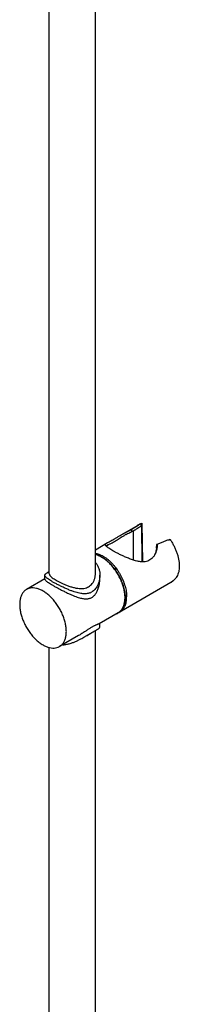
# Model space of a CAD drawing. Units: millimetres. Extents: x 0 to 420, y 0 to 594.
# Drawn here: x 296 to 312, y 127 to 222 of the extents above; entities that cross this region are included whole.
import ezdxf

# ---------------------------------------------------------------- set-up
doc = ezdxf.new("R2010")
doc.units = ezdxf.units.MM
doc.header["$LTSCALE"] = 38.72
doc.layers.get('0').update_dxf_attribs({"linetype": 'CONTINUOUS'})
doc.layers.add('02___PRT_ALL_AXES', color=7, linetype='CONTINUOUS')

msp = doc.modelspace()

# ---------------------------------------------------------------- linework, layer by layer
at = {"color": 7, "linetype": 'Continuous'}
for p, q in [((299.0159, 168.2387), (299.0159, 229.3373)), ((303.4559, 168.2388), (303.4559, 229.3524)), ((307.5593, 172.949), (307.7007, 173.0307)), ((307.8025, 173.0515), (307.9439, 173.1332)), ((307.8025, 173.0515), (307.8026, 173.0399)), ((307.8325, 172.8174), (307.8391, 172.8215)), ((307.8366, 173.0529), (307.839, 172.8372)), ((307.8391, 172.8215), (307.9082, 172.8647)), ((307.9082, 172.8647), (307.9317, 169.4071)), ((307.9439, 173.1332), (307.9859, 169.4054)), ((306.9382, 172.5075), (306.9368, 172.3428)), ((307.1025, 172.3544), (307.0948, 169.5761)), ((309.3506, 171.0566), (309.3405, 170.7221)), ((309.4212, 171.0818), (309.3506, 171.0566)), ((309.3506, 171.0566), (309.3525, 170.8704)), ((309.5546, 171.1292), (309.4212, 171.0818)), ((309.4247, 171.072), (309.4221, 171.0098)), ((309.4247, 171.072), (309.4229, 171.0098)), ((309.5547, 171.129), (309.4247, 171.072)), ((310.5083, 171.4778), (310.5084, 171.4893)), ((310.5084, 171.4893), (310.6498, 171.571)), ((310.746, 167.4516), (310.939, 167.5836)), ((303.4559, 91.1838), (303.4559, 162.7698)), ((299.0159, 91.1838), (299.0159, 161.1343))]:
    msp.add_line(p, q, dxfattribs=at)
for centre, radius, start, end in [((435.827, -38.7644), 247.4836, 121.142425, 121.385734), ((346.2243, 111.4882), 72.3547, 122.04632, 122.459565), ((308.0885, 172.033), 1.0579, 120.011658, 127.089075), ((308.1813, 171.8634), 1.0379, 105.257257, 109.367378), ((310.148, 165.2391), 7.7576, 118.988485, 120.022535), ((308.39, 168.7352), 3.8415, 110.431115, 112.377453), ((308.2949, 168.988), 3.5714, 109.504276, 110.417369), ((349.3417, 106.5771), 78.1717, 122.45558, 122.706703), ((305.2114, 171.5592), 0.9566, 225.333652, 227.223569), ((304.6369, 170.8994), 0.0842, 179.39214, 183.857904), ((307.0717, 170.9428), 2.2819, 354.442835, 358.180485), ((307.1821, 171.1039), 2.2428, 357.322662, 357.595157), ((409.1856, -56.0627), 248.0774, 113.447294, 113.679004)]:
    msp.add_arc(centre, radius, start, end, dxfattribs=at)
for points, start_tangent, end_tangent in [([(307.5593, 172.9491), (307.6129, 172.978), (307.8025, 173.0515)], (0.8659718, 0.5000929), (0.9619264, 0.2733086)), ([(307.5655, 172.9425), (307.6037, 172.9635), (307.8366, 173.0529)], (0.8659183, 0.5001855), (0.9680965, 0.2505777)), ([(307.7008, 173.0307), (307.7544, 173.0596), (307.9439, 173.1332)], (0.8659718, 0.5000929), (0.9619264, 0.2733086)), ([(304.629, 171.2471), (304.7838, 171.3314), (304.9571, 171.4237), (305.1437, 171.5271), (305.3488, 171.6464), (305.5807, 171.7861), (305.8527, 171.9509), (306.0606, 172.0737)], (0.8673992, 0.4976129), (0.8653684, 0.5011363)), ([(304.6761, 171.0376), (304.7087, 171.0557), (304.7925, 171.0984), (304.8943, 171.1484), (305.0147, 171.2089), (305.1547, 171.2831), (305.3123, 171.3723), (305.4845, 171.4753), (305.6653, 171.5874), (305.853, 171.7051), (306.0482, 171.8259), (306.2509, 171.9468), (306.2665, 171.9559)], (0.8665626, 0.4990685), (0.8659671, 0.5001009)), ([(306.0606, 172.0737), (306.1762, 172.1397), (306.5469, 172.3354), (306.9382, 172.5075)], (0.8653684, 0.5011363), (0.9330054, 0.3598623)), ([(306.3884, 172.0248), (306.4586, 172.0631), (306.6702, 172.1717), (306.8851, 172.2696), (306.9275, 172.2874)], (0.8748513, 0.4843916), (0.9248083, 0.3804334)), ([(304.4415, 171.0381), (304.447, 171.0882), (304.51, 171.1677), (304.629, 171.2471)], (-0.0790697, 0.9968691), (0.8673992, 0.4976129)), ([(304.539, 170.8789), (304.5066, 170.9127), (304.4481, 171.004), (304.4415, 171.0381)], (-0.7109717, 0.7032206), (-0.0790697, 0.9968691)), ([(304.5527, 170.9003), (304.5644, 170.9438), (304.5954, 170.9815), (304.6431, 171.0176), (304.6761, 171.0376)], (0.0110818, 0.9999386), (0.8665626, 0.4990685)), ([(304.5618, 170.8583), (304.5529, 170.8938)], (-0.3801875, 0.9249094), (-0.0667942, 0.9977668)), ([(309.2435, 170.2214), (309.1539, 170.045), (308.9923, 169.8164), (308.814, 169.6458), (308.6165, 169.5221), (308.3923, 169.4403), (308.1275, 169.4009), (307.8101, 169.411), (307.4378, 169.4773), (307.0372, 169.5927), (306.6422, 169.7373), (306.2746, 169.892), (305.9407, 170.0461), (305.6415, 170.1942), (305.3749, 170.3345), (305.139, 170.4662), (304.9327, 170.5898), (304.756, 170.7054), (304.6121, 170.8131), (304.5618, 170.8571)], (-0.4041647, -0.9146862), (-0.7337724, 0.6793953)), ([(309.4225, 170.9991), (309.3876, 170.6954), (309.2916, 170.341), (309.2435, 170.2214)], (-0.0467109, -0.9989085), (-0.4041647, -0.9146862)), ([(310.6498, 171.571), (310.8393, 171.2786), (311.0101, 170.9739), (311.1601, 170.6606), (311.2875, 170.3426), (311.3906, 170.0239), (311.4682, 169.7083), (311.5194, 169.3997), (311.5436, 169.1018), (311.5403, 168.8185), (311.5098, 168.553), (311.4523, 168.3088), (311.3685, 168.0888), (311.2595, 167.8957), (311.1267, 167.7319), (310.9716, 167.5994), (310.9201, 167.5655)], (0.5707164, -0.8211472), (-0.8506334, -0.5257592)), ([(309.3429, 170.7218), (309.3325, 170.6326), (309.2939, 170.4231), (309.2375, 170.224)], (-0.0966943, -0.9953141), (-0.3186076, -0.9478867))]:
    msp.add_spline(points, degree=3, dxfattribs=dict(at, start_tangent=start_tangent, end_tangent=end_tangent))
at = {"layer": '02___PRT_ALL_AXES', "color": 7, "linetype": 'Continuous'}
for p, q in [((306.0653, 172.0764), (307.5654, 172.9425)), ((303.4559, 170.5698), (304.629, 171.2471)), ((304.6779, 171.0387), (304.5273, 170.9517)), ((298.5859, 167.714), (298.5859, 168.1015)), ((299.0159, 168.4625), (298.8912, 168.3905)), ((303.8859, 167.7135), (303.8859, 168.1015)), ((298.5859, 167.7582), (296.8175, 166.7372)), ((305.9591, 164.6712), (310.7454, 167.4346)), ((305.6543, 164.4952), (303.8161, 163.434)), ((305.6636, 164.4775), (305.6643, 164.4779)), ((305.8057, 164.5595), (305.6643, 164.4779)), ((303.8859, 163.1308), (303.8859, 163.4742)), ((301.8393, 162.2926), (299.9974, 161.2292)), ((301.8393, 162.2926), (301.8325, 162.2887)), ((301.8427, 162.2946), (301.8393, 162.2926)), ((303.5806, 162.8418), (302.4661, 162.1984))]:
    msp.add_line(p, q, dxfattribs=at)
for centre, radius, start, end in [((302.506, 167.5441), 1.2117, 289.268427, 294.338561), ((302.515, 167.5243), 1.1899, 294.336272, 299.987217), ((303.4561, 165.9414), 2.8709, 356.720557, 0.028006), ((303.2968, 165.9428), 3.0302, 0.000062, 0.164674), ((305.1272, 165.4086), 1.0745, 289.84636, 299.946985), ((305.1221, 165.4174), 1.0647, 299.989286, 308.371367), ((305.1281, 165.4063), 1.0721, 300.004918, 308.658631), ((305.2683, 165.49), 1.0745, 300.010067, 310.153208), ((303.6031, 163.8051), 0.4278, 299.722808, 299.857127), ((303.6059, 163.8001), 0.4221, 299.857022, 300.04089)]:
    msp.add_arc(centre, radius, start, end, dxfattribs=at)
for points, start_tangent, end_tangent in [([(303.456, 170.117), (303.6485, 170.0575), (303.8555, 169.9714), (303.9172, 169.9413)], (0.9689808, -0.2471362), (0.8936711, -0.4487227)), ([(303.4563, 170.2288), (303.5865, 170.2014), (303.7899, 170.1392), (303.9969, 170.053), (304.2057, 169.9436), (304.4145, 169.8119), (304.6215, 169.6591), (304.8249, 169.4864), (305.0231, 169.2953), (305.2143, 169.0874), (305.3969, 168.8645), (305.4289, 168.8228)], (0.9855226, -0.1695443), (0.6040688, -0.7969321)), ([(306.3129, 165.951), (306.29, 166.3337), (306.2218, 166.7351), (306.1097, 167.1469), (305.9559, 167.5608), (305.7637, 167.9684), (305.5368, 168.3613), (305.28, 168.7316), (304.9984, 169.0717), (304.6978, 169.3747), (304.3843, 169.6345), (304.0643, 169.8456), (303.7443, 170.004), (303.4563, 170.0999)], (0, 1), (-0.9694587, 0.2452546)), ([(303.9172, 169.9413), (304.0643, 169.862), (304.1888, 169.7861)], (0.8936711, -0.4487227), (0.841885, -0.5396569)), ([(303.457, 169.3351), (303.6263, 169.1054), (303.7619, 168.8224), (303.8461, 168.5215), (303.8828, 168.2202), (303.8859, 168.099)], (0.6677584, -0.7443781), (-0.0013108, -0.9999991)), ([(304.1888, 169.7861), (304.2731, 169.7303), (304.4801, 169.5774), (304.6835, 169.4047), (304.8817, 169.2136), (305.0729, 169.0058), (305.2555, 168.7829), (305.2875, 168.7411)], (0.841885, -0.5396569), (0.6040688, -0.7969321)), ([(302.9058, 166.4003), (302.7509, 166.3568), (302.5567, 166.3286), (302.3579, 166.3239), (302.1526, 166.3394), (301.9327, 166.3743), (301.6899, 166.4304), (301.4158, 166.511), (301.1094, 166.6183), (300.7791, 166.7501), (300.4358, 166.9012), (300.093, 167.0645), (299.7749, 167.2264), (299.4914, 167.3799), (299.243, 167.5233), (299.0267, 167.6583), (298.8463, 167.784), (298.7103, 167.8971), (298.6259, 167.9929), (298.5889, 168.0732), (298.5862, 168.1029)], (-0.943928, -0.3301514), (0.009333, 0.9999564)), ([(298.5862, 168.1029), (298.5919, 168.1411), (298.625, 168.1997), (298.6791, 168.2527), (298.7494, 168.3042), (298.8351, 168.3577), (298.889, 168.3893)], (0.009333, 0.9999564), (0.8663117, 0.4995038)), ([(299.0163, 168.2387), (299.0215, 168.1914), (299.0705, 168.0875), (299.0998, 168.0489)], (-0.0012639, -0.9999992), (0.6366583, -0.7711461)), ([(299.0998, 168.0489), (299.1651, 167.9795), (299.299, 167.8671), (299.4679, 167.7497), (299.6661, 167.6289)], (0.6366583, -0.7711461), (0.8660303, -0.4999915)), ([(299.6661, 167.6289), (299.8933, 167.504), (300.1512, 167.3751), (300.4357, 167.2459), (300.7463, 167.12), (301.0774, 167.0045), (301.4189, 166.9094), (301.7506, 166.8466), (302.0613, 166.823), (302.3405, 166.841), (302.5881, 166.8998), (302.8056, 166.9979), (302.9965, 167.1356), (303.1615, 167.315), (303.2967, 167.5362), (303.3954, 167.7962), (303.4483, 168.081), (303.4559, 168.2388)], (0.8660303, -0.4999915), (-0.00006, 1)), ([(303.8859, 168.099), (303.8798, 167.9341), (303.8467, 167.6759), (303.7927, 167.4483), (303.7223, 167.2458), (303.6367, 167.0623), (303.5333, 166.8925), (303.4101, 166.7375), (303.2681, 166.6029), (303.1097, 166.4936)], (-0.0013108, -0.9999991), (-0.8660267, -0.4999978)), ([(305.2875, 168.7411), (305.4279, 168.547), (305.5887, 168.3), (305.7365, 168.044), (305.87, 167.7812), (305.9881, 167.5139), (306.0898, 167.2444), (306.1742, 166.9749), (306.2406, 166.7077), (306.2885, 166.4451), (306.3174, 166.1894), (306.327, 165.9515)], (0.6040688, -0.7969321), (0.002873, -0.9999959)), ([(305.4289, 168.8228), (305.5693, 168.6286), (305.7301, 168.3816), (305.8779, 168.1256), (306.0114, 167.8629), (306.1295, 167.5956), (306.2312, 167.326), (306.3156, 167.0565), (306.3821, 166.7893), (306.4299, 166.5268), (306.4588, 166.2711), (306.4684, 166.0244)], (0.6040688, -0.7969321), (0, -1)), ([(298.5859, 167.714), (298.6043, 167.6605), (298.6663, 167.5896), (298.7767, 167.4996), (298.9292, 167.3942), (299.1182, 167.2752), (299.339, 167.1441), (299.59, 167.0016), (299.8728, 166.847), (300.1843, 166.6829), (300.5195, 166.5137), (300.8552, 166.353), (301.1669, 166.2134), (301.4488, 166.0976), (301.6998, 166.0056), (301.9216, 165.9357), (302.1159, 165.8861), (302.2851, 165.854), (302.4362, 165.8366), (302.5771, 165.832), (302.7152, 165.841), (302.8519, 165.8659), (302.9845, 165.9087), (303.1097, 165.9696)], (-0.0279232, -0.9996101), (0.8660267, 0.4999978)), ([(303.1097, 165.9696), (303.2273, 166.0489), (303.3367, 166.146), (303.4353, 166.2572), (303.5222, 166.3784), (303.599, 166.5085), (303.6693, 166.6533), (303.7349, 166.8193), (303.7944, 167.0132), (303.8437, 167.237), (303.8766, 167.4908), (303.8859, 167.7116)], (0.8660267, 0.4999978), (0.0008788, 0.9999996)), ([(296.8175, 166.7371), (296.7081, 166.6647), (296.5158, 166.4791), (296.362, 166.2427), (296.2499, 165.9603), (296.1817, 165.6377), (296.1588, 165.2814)], (-0.8660267, -0.4999978), (0, -1)), ([(300.6561, 162.685), (300.6332, 163.0677), (300.565, 163.4691), (300.4529, 163.8809), (300.2991, 164.2949), (300.1068, 164.7024), (299.88, 165.0954), (299.6231, 165.4656), (299.3416, 165.8058), (299.041, 166.1088), (298.7275, 166.3685), (298.4074, 166.5797), (298.0874, 166.738), (297.7739, 166.8403), (297.4733, 166.8843), (297.1918, 166.8694), (296.9349, 166.7956), (296.8175, 166.7371)], (0, 1), (-0.8660267, -0.4999978)), ([(296.1588, 165.2814), (296.1817, 164.8987), (296.2499, 164.4973), (296.362, 164.0855), (296.5158, 163.6716), (296.7081, 163.264), (296.9349, 162.8711), (297.1918, 162.5008), (297.4733, 162.1607), (297.7739, 161.8577), (298.0874, 161.5979), (298.4074, 161.3867), (298.7275, 161.2284), (299.041, 161.1262), (299.3416, 161.0821), (299.6231, 161.0971), (299.88, 161.1708), (299.9974, 161.2293)], (0, -1), (0.8660267, 0.4999978)), ([(305.783, 164.5827), (305.9559, 164.7533), (306.1097, 164.9897), (306.2218, 165.272), (306.29, 165.5947), (306.3129, 165.951)], (0.7840323, 0.62072), (0, 1)), ([(305.7979, 164.5691), (305.87, 164.6321), (305.9881, 164.763), (306.0898, 164.9151), (306.1742, 165.0872), (306.2406, 165.2776), (306.2885, 165.4849), (306.3174, 165.7073), (306.3223, 165.7772)], (0.7811536, 0.6243388), (0.0577014, 0.9983339)), ([(305.9611, 164.6687), (306.0114, 164.7137), (306.1295, 164.8446), (306.2312, 164.9968), (306.3156, 165.1688), (306.3821, 165.3593), (306.4299, 165.5666), (306.4588, 165.7889), (306.4684, 166.0244)], (0.7648197, 0.6442443), (0, 1)), ([(303.8152, 163.4335), (303.7834, 163.4168), (303.7221, 163.3894), (303.6559, 163.3622), (303.5857, 163.3336), (303.5098, 163.3015), (303.4248, 163.2635), (303.3289, 163.2174), (303.2231, 163.1625), (303.1097, 163.0991)], (-0.8684331, -0.4958064), (-0.8660267, -0.4999978)), ([(299.9974, 161.2293), (300.1068, 161.3018), (300.2991, 161.4873), (300.4529, 161.7237), (300.565, 162.0061), (300.6332, 162.3287), (300.6561, 162.685)], (0.8660267, 0.4999978), (0, 1)), ([(302.2912, 162.5725), (302.1604, 162.4882), (301.9771, 162.3743), (301.8427, 162.2946)], (-0.8378627, -0.545881), (-0.8653556, -0.5011584)), ([(303.1097, 163.0991), (302.9893, 163.0275), (302.862, 162.9478), (302.7307, 162.8628), (302.5982, 162.7754), (302.4637, 162.686), (302.3201, 162.5914), (302.2912, 162.5725)], (-0.8660267, -0.4999978), (-0.8378627, -0.545881)), ([(302.4667, 162.1987), (302.5566, 162.251), (302.7508, 162.365), (302.9366, 162.4743), (303.1097, 162.5751)], (0.8658738, 0.5002626), (0.8660267, 0.4999978)), ([(303.1097, 162.5751), (303.2681, 162.6657), (303.4101, 162.7456), (303.5332, 162.8148), (303.5827, 162.8431)], (0.8660267, 0.4999978), (0.8663116, 0.499504)), ([(303.5827, 162.8431), (303.6366, 162.8746), (303.7222, 162.9282), (303.7926, 162.9796), (303.8467, 163.0326), (303.8798, 163.0912), (303.8855, 163.1295)], (0.8663116, 0.499504), (0.0093744, 0.9999561)), ([(300.3135, 161.4057), (300.4339, 161.4139), (300.7777, 161.4679), (301.1085, 161.5573), (301.4153, 161.6683), (301.6898, 161.7873), (301.9327, 161.9058), (302.1525, 162.0219), (302.3577, 162.1363), (302.4667, 162.1987)], (0.9990837, 0.0427982), (0.8658738, 0.5002626))]:
    msp.add_spline(points, degree=3, dxfattribs=dict(at, start_tangent=start_tangent, end_tangent=end_tangent))

doc.saveas('drawing.dxf')
